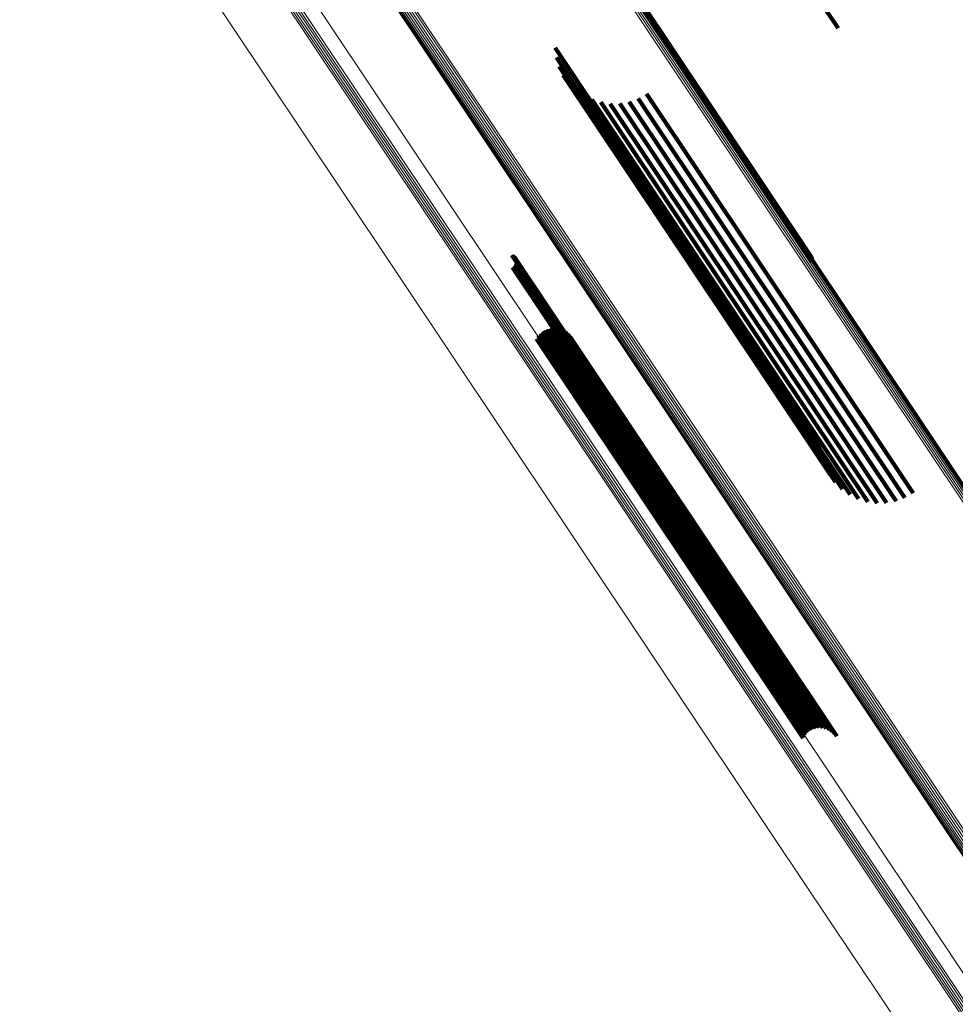
# Model space of a CAD drawing. Units: metres. Extents: x -4.73 to 5.16, y 2.54 to 8.42.
# Drawn here: x -4.36 to -4.32, y 3.16 to 3.2 of the extents above; entities that cross this region are included whole.
import ezdxf

# ---------------------------------------------------------------- set-up
doc = ezdxf.new("R2010")
doc.units = ezdxf.units.M
doc.linetypes.add('AUSGEZOGEN', pattern=[0])
doc.linetypes.add('VERDECKT2_S2', pattern=[0.036, 0.02, -0.016])
doc.layers.add('Standard', color=7, linetype='AUSGEZOGEN', lineweight=13)

msp = doc.modelspace()

# ---------------------------------------------------------------- linework, layer by layer
at = {"layer": 'Standard', "color": 253, "linetype": 'VERDECKT2_S2', "lineweight": 140, "transparency": 33554687}
for p, q in [((-4.329786, 3.203629), (-4.327, 3.199459)), ((-4.336073, 3.201729), (-4.328062, 3.18974)), ((-4.336042, 3.201757), (-4.328075, 3.189834)), ((-4.336024, 3.201777), (-4.328104, 3.189924)), ((-4.338787, 3.198635), (-4.32995, 3.185409)), ((-4.338735, 3.198241), (-4.330087, 3.185299)), ((-4.338621, 3.197861), (-4.330174, 3.18522)), ((-4.338446, 3.197504), (-4.330208, 3.185176)), ((-4.338216, 3.197181), (-4.330189, 3.185168)), ((-4.337937, 3.196899), (-4.330117, 3.185196)), ((-4.334981, 3.196721), (-4.328111, 3.186439)), ((-4.337616, 3.196666), (-4.329993, 3.185258)), ((-4.337261, 3.196487), (-4.329822, 3.185354)), ((-4.336882, 3.196369), (-4.329607, 3.185481)), ((-4.336489, 3.196313), (-4.329354, 3.185635)), ((-4.336092, 3.196321), (-4.329071, 3.185813)), ((-4.335702, 3.196393), (-4.328764, 3.18601)), ((-4.335328, 3.196528), (-4.328441, 3.186221)), ((-4.340585, 3.190001), (-4.335028, 3.181685)), ((-4.340544, 3.189982), (-4.335007, 3.181697)), ((-4.340506, 3.189956), (-4.334992, 3.181705)), ((-4.340473, 3.189924), (-4.334983, 3.181708)), ((-4.340446, 3.189887), (-4.334981, 3.181707)), ((-4.340426, 3.189846), (-4.334984, 3.181703)), ((-4.340413, 3.189802), (-4.334994, 3.181693)), ((-4.340409, 3.189711), (-4.335032, 3.181664)), ((-4.340407, 3.189757), (-4.33501, 3.181681)), ((-4.340565, 3.189499), (-4.335235, 3.181523)), ((-4.340525, 3.189521), (-4.335197, 3.181549)), ((-4.340489, 3.18955), (-4.33516, 3.181574)), ((-4.340459, 3.189585), (-4.335123, 3.181599)), ((-4.340436, 3.189624), (-4.335089, 3.181623)), ((-4.340419, 3.189666), (-4.335059, 3.181645)), ((-4.339286, 3.186835), (-4.335509, 3.181183)), ((-4.339161, 3.186901), (-4.335393, 3.181261)), ((-4.339027, 3.186944), (-4.335279, 3.181335)), ((-4.338888, 3.186964), (-4.335172, 3.181403)), ((-4.338747, 3.18696), (-4.335074, 3.181464)), ((-4.338609, 3.186931), (-4.33499, 3.181515)), ((-4.338478, 3.186879), (-4.33492, 3.181555)), ((-4.339567, 3.186525), (-4.335845, 3.180954)), ((-4.339492, 3.186644), (-4.335739, 3.181028)), ((-4.339397, 3.186748), (-4.335626, 3.181105)), ((-4.338358, 3.186806), (-4.334868, 3.181583)), ((-4.338252, 3.186712), (-4.334835, 3.181598)), ((-4.338164, 3.186602), (-4.334821, 3.1816)), ((-4.328111, 3.186439), (-4.32387, 3.180092)), ((-4.328441, 3.186221), (-4.324217, 3.179899)), ((-4.329354, 3.185635), (-4.325377, 3.179683)), ((-4.329071, 3.185813), (-4.32498, 3.179692)), ((-4.328764, 3.18601), (-4.32459, 3.179764)), ((-4.330174, 3.18522), (-4.327509, 3.181232)), ((-4.330117, 3.185196), (-4.326825, 3.18027)), ((-4.330087, 3.185299), (-4.327624, 3.181612)), ((-4.329993, 3.185258), (-4.326504, 3.180036)), ((-4.32995, 3.185409), (-4.327676, 3.182005)), ((-4.329822, 3.185354), (-4.326149, 3.179858)), ((-4.329607, 3.185481), (-4.32577, 3.179739)), ((-4.330208, 3.185176), (-4.327334, 3.180875)), ((-4.330189, 3.185168), (-4.327104, 3.180552)), ((-4.335235, 3.181523), (-4.329453, 3.17287)), ((-4.335197, 3.181549), (-4.329413, 3.172892)), ((-4.33516, 3.181574), (-4.329378, 3.172921)), ((-4.335123, 3.181599), (-4.329348, 3.172956)), ((-4.335089, 3.181623), (-4.329324, 3.172995)), ((-4.335059, 3.181645), (-4.329307, 3.173037)), ((-4.335032, 3.181664), (-4.329297, 3.173082)), ((-4.335028, 3.181685), (-4.329473, 3.173372)), ((-4.33501, 3.181681), (-4.329295, 3.173128)), ((-4.335007, 3.181697), (-4.329432, 3.173353)), ((-4.334994, 3.181693), (-4.329301, 3.173173)), ((-4.334992, 3.181705), (-4.329394, 3.173327)), ((-4.33499, 3.181515), (-4.327497, 3.170302)), ((-4.334984, 3.181703), (-4.329314, 3.173217)), ((-4.334983, 3.181708), (-4.329361, 3.173295)), ((-4.334981, 3.181707), (-4.329335, 3.173258)), ((-4.33492, 3.181555), (-4.327366, 3.17025)), ((-4.334868, 3.181583), (-4.327246, 3.170176)), ((-4.334835, 3.181598), (-4.32714, 3.170083)), ((-4.334821, 3.1816), (-4.327052, 3.169973)), ((-4.335626, 3.181105), (-4.328285, 3.170119)), ((-4.335509, 3.181183), (-4.328174, 3.170205)), ((-4.335393, 3.181261), (-4.328049, 3.170271)), ((-4.335279, 3.181335), (-4.327915, 3.170315)), ((-4.335172, 3.181403), (-4.327776, 3.170335)), ((-4.335074, 3.181464), (-4.327635, 3.17033)), ((-4.335845, 3.180954), (-4.328455, 3.169896)), ((-4.335739, 3.181028), (-4.32838, 3.170015))]:
    msp.add_line(p, q, dxfattribs=at)
at = {"layer": 'Standard', "color": 7, "linetype": 'AUSGEZOGEN', "lineweight": 13, "transparency": 33554687}
for points in [[(-4.447937, 3.348899), (-4.438526, 3.334816), (-4.4291, 3.320709), (-4.419667, 3.306592), (-4.410237, 3.29248), (-4.400819, 3.278385), (-4.39142, 3.264319), (-4.382049, 3.250294), (-4.372713, 3.236323), (-4.363421, 3.222417), (-4.354179, 3.208586), (-4.344995, 3.194841), (-4.335874, 3.181192), (-4.326824, 3.167647), (-4.31785, 3.154217)], [(-4.448379, 3.347988), (-4.438989, 3.333935), (-4.429583, 3.319859), (-4.420171, 3.305773), (-4.410762, 3.291692), (-4.401364, 3.277627), (-4.391985, 3.263592), (-4.382635, 3.249598), (-4.37332, 3.235658), (-4.364048, 3.221782), (-4.354826, 3.207981), (-4.345662, 3.194266), (-4.336561, 3.180647), (-4.327531, 3.167133), (-4.318576, 3.153732)], [(-4.448309, 3.348044), (-4.438918, 3.333991), (-4.429512, 3.319914), (-4.4201, 3.305829), (-4.41069, 3.291747), (-4.401292, 3.277682), (-4.391913, 3.263646), (-4.382562, 3.249652), (-4.373247, 3.235711), (-4.363975, 3.221834), (-4.354753, 3.208033), (-4.345588, 3.194318), (-4.336487, 3.180698), (-4.327456, 3.167183), (-4.318502, 3.153782)], [(-4.448233, 3.348099), (-4.438842, 3.334045), (-4.429436, 3.319968), (-4.420024, 3.305882), (-4.410614, 3.2918), (-4.401216, 3.277735), (-4.391837, 3.263699), (-4.382486, 3.249705), (-4.37317, 3.235764), (-4.363898, 3.221887), (-4.354676, 3.208086), (-4.345511, 3.19437), (-4.33641, 3.18075), (-4.327379, 3.167235), (-4.318424, 3.153833)], [(-4.448154, 3.348149), (-4.438763, 3.334095), (-4.429357, 3.320019), (-4.419945, 3.305933), (-4.410536, 3.291851), (-4.401137, 3.277786), (-4.391758, 3.26375), (-4.382408, 3.249756), (-4.373092, 3.235815), (-4.36382, 3.221938), (-4.354598, 3.208137), (-4.345433, 3.194422), (-4.336332, 3.180802), (-4.327301, 3.167287), (-4.318347, 3.153885)], [(-4.448495, 3.347873), (-4.439106, 3.333822), (-4.429702, 3.319748), (-4.420291, 3.305664), (-4.410883, 3.291585), (-4.401487, 3.277522), (-4.392109, 3.263489), (-4.38276, 3.249497), (-4.373446, 3.235558), (-4.364175, 3.221684), (-4.354955, 3.207885), (-4.345792, 3.194172), (-4.336693, 3.180554), (-4.327663, 3.167042), (-4.31871, 3.153642)], [(-4.448442, 3.34793), (-4.439052, 3.333878), (-4.429647, 3.319803), (-4.420236, 3.305718), (-4.410827, 3.291637), (-4.401429, 3.277573), (-4.392052, 3.263539), (-4.382701, 3.249546), (-4.373387, 3.235606), (-4.364115, 3.221731), (-4.354894, 3.207931), (-4.345731, 3.194217), (-4.33663, 3.180599), (-4.327601, 3.167085), (-4.318647, 3.153685)], [(-4.450113, 3.346009), (-4.44075, 3.331997), (-4.431372, 3.317962), (-4.421987, 3.303918), (-4.412606, 3.289878), (-4.403235, 3.275854), (-4.393884, 3.26186), (-4.384561, 3.247907), (-4.375273, 3.234007), (-4.366028, 3.220172), (-4.356833, 3.206411), (-4.347696, 3.192736), (-4.338622, 3.179157), (-4.329617, 3.165682), (-4.320689, 3.15232)], [(-4.431518, 3.343913), (-4.421932, 3.329568), (-4.41234, 3.315213), (-4.402751, 3.300862), (-4.393173, 3.286528), (-4.383616, 3.272225), (-4.374086, 3.257963), (-4.364593, 3.243756), (-4.355143, 3.229615), (-4.345745, 3.21555), (-4.336406, 3.201573), (-4.327131, 3.187693), (-4.317928, 3.17392), (-4.308802, 3.160263), (-4.299676, 3.146606)], [(-4.431438, 3.343957), (-4.421852, 3.329612), (-4.412261, 3.315258), (-4.402672, 3.300908), (-4.393095, 3.286575), (-4.383537, 3.272271), (-4.374008, 3.25801), (-4.364515, 3.243804), (-4.355066, 3.229663), (-4.345668, 3.215599), (-4.336329, 3.201622), (-4.327055, 3.187743), (-4.317852, 3.17397), (-4.308727, 3.160313), (-4.299601, 3.146657)], [(-4.43136, 3.343994), (-4.421775, 3.32965), (-4.412184, 3.315297), (-4.402596, 3.300947), (-4.393019, 3.286615), (-4.383462, 3.272312), (-4.373933, 3.258052), (-4.364441, 3.243847), (-4.354993, 3.229706), (-4.345595, 3.215643), (-4.336257, 3.201667), (-4.326983, 3.187789), (-4.317781, 3.174017), (-4.308656, 3.160361), (-4.299531, 3.146705)], [(-4.431287, 3.344023), (-4.421703, 3.32968), (-4.412113, 3.315328), (-4.402525, 3.300979), (-4.392949, 3.286648), (-4.383393, 3.272347), (-4.373865, 3.258088), (-4.364373, 3.243883), (-4.354925, 3.229744), (-4.345529, 3.215682), (-4.336191, 3.201707), (-4.326918, 3.187829), (-4.317716, 3.174058), (-4.308592, 3.160403), (-4.299468, 3.146749)], [(-4.431221, 3.344043), (-4.421638, 3.329701), (-4.412048, 3.31535), (-4.402462, 3.301003), (-4.392886, 3.286673), (-4.383331, 3.272373), (-4.373804, 3.258115), (-4.364313, 3.243912), (-4.354866, 3.229774), (-4.345471, 3.215713), (-4.336133, 3.20174), (-4.326861, 3.187863), (-4.31766, 3.174094), (-4.308537, 3.16044), (-4.299414, 3.146786)], [(-4.431164, 3.344053), (-4.421582, 3.329713), (-4.411993, 3.315363), (-4.402407, 3.301018), (-4.392833, 3.286689), (-4.383279, 3.272391), (-4.373753, 3.258134), (-4.364263, 3.243932), (-4.354817, 3.229796), (-4.345423, 3.215737), (-4.336086, 3.201765), (-4.326815, 3.18789), (-4.317615, 3.174122), (-4.308493, 3.160469), (-4.29937, 3.146817)], [(-4.431117, 3.344053), (-4.421536, 3.329714), (-4.411949, 3.315366), (-4.402364, 3.301023), (-4.392791, 3.286696), (-4.383238, 3.272399), (-4.373713, 3.258145), (-4.364224, 3.243944), (-4.35478, 3.22981), (-4.345386, 3.215752), (-4.336051, 3.201781), (-4.326781, 3.187908), (-4.317582, 3.174142), (-4.308461, 3.160491), (-4.299339, 3.14684)], [(-4.431083, 3.344043), (-4.421503, 3.329706), (-4.411917, 3.31536), (-4.402333, 3.301018), (-4.392762, 3.286693), (-4.38321, 3.272398), (-4.373686, 3.258145), (-4.364198, 3.243947), (-4.354755, 3.229814), (-4.345362, 3.215758), (-4.336028, 3.201789), (-4.326759, 3.187917), (-4.317562, 3.174153), (-4.308442, 3.160504), (-4.299321, 3.146855)], [(-4.431062, 3.344023), (-4.421483, 3.329688), (-4.411898, 3.315344), (-4.402316, 3.301004), (-4.392745, 3.286681), (-4.383194, 3.272387), (-4.373672, 3.258136), (-4.364186, 3.24394), (-4.354743, 3.229809), (-4.345352, 3.215754), (-4.336019, 3.201787), (-4.326751, 3.187918), (-4.317555, 3.174155), (-4.308436, 3.160508), (-4.299317, 3.14686)], [(-4.438432, 3.339755), (-4.428829, 3.325385), (-4.419221, 3.311005), (-4.409615, 3.29663), (-4.400021, 3.282271), (-4.390446, 3.267942), (-4.3809, 3.253656), (-4.37139, 3.239424), (-4.361924, 3.225258), (-4.35251, 3.211169), (-4.343154, 3.197168), (-4.333863, 3.183264), (-4.324644, 3.169467), (-4.315503, 3.155786)], [(-4.438386, 3.33981), (-4.428783, 3.325438), (-4.419173, 3.311057), (-4.409567, 3.29668), (-4.399971, 3.28232), (-4.390396, 3.26799), (-4.380849, 3.253703), (-4.371338, 3.23947), (-4.361872, 3.225302), (-4.352457, 3.211212), (-4.3431, 3.197209), (-4.333808, 3.183304), (-4.324588, 3.169506), (-4.315446, 3.155823)], [(-4.438329, 3.339866), (-4.428726, 3.325494), (-4.419115, 3.311111), (-4.409508, 3.296733), (-4.399912, 3.282372), (-4.390336, 3.268042), (-4.380789, 3.253753), (-4.371277, 3.239519), (-4.36181, 3.225351), (-4.352394, 3.21126), (-4.343037, 3.197256), (-4.333744, 3.183349), (-4.324524, 3.16955), (-4.315381, 3.155867)], [(-4.438264, 3.339923), (-4.42866, 3.32555), (-4.419049, 3.311167), (-4.409441, 3.296789), (-4.399845, 3.282427), (-4.390268, 3.268095), (-4.38072, 3.253806), (-4.371208, 3.239571), (-4.361741, 3.225402), (-4.352324, 3.21131), (-4.342966, 3.197306), (-4.333674, 3.183399), (-4.324453, 3.169599), (-4.315309, 3.155915)], [(-4.438192, 3.33998), (-4.428587, 3.325606), (-4.418976, 3.311223), (-4.409368, 3.296844), (-4.399771, 3.282482), (-4.390194, 3.26815), (-4.380646, 3.25386), (-4.371134, 3.239625), (-4.361666, 3.225455), (-4.352249, 3.211363), (-4.342891, 3.197358), (-4.333598, 3.183451), (-4.324377, 3.16965), (-4.315233, 3.155966)], [(-4.438114, 3.340034), (-4.42851, 3.32566), (-4.418899, 3.311277), (-4.40929, 3.296897), (-4.399693, 3.282535), (-4.390117, 3.268203), (-4.380568, 3.253913), (-4.371056, 3.239678), (-4.361588, 3.225508), (-4.352171, 3.211416), (-4.342813, 3.197411), (-4.33352, 3.183503), (-4.324298, 3.169703), (-4.315155, 3.156018)], [(-4.438035, 3.340084), (-4.42843, 3.32571), (-4.418819, 3.311327), (-4.409211, 3.296948), (-4.399614, 3.282586), (-4.390038, 3.268254), (-4.380489, 3.253964), (-4.370977, 3.239729), (-4.361509, 3.225559), (-4.352093, 3.211467), (-4.342735, 3.197462), (-4.333442, 3.183555), (-4.32422, 3.169755), (-4.315077, 3.15607)], [(-4.438494, 3.339624), (-4.428895, 3.325259), (-4.419289, 3.310884), (-4.409687, 3.296513), (-4.400095, 3.282159), (-4.390524, 3.267835), (-4.380981, 3.253554), (-4.371475, 3.239327), (-4.362012, 3.225166), (-4.352601, 3.211081), (-4.343248, 3.197085), (-4.333961, 3.183185), (-4.324745, 3.169393), (-4.315606, 3.155716)], [(-4.438486, 3.339661), (-4.428886, 3.325294), (-4.41928, 3.310917), (-4.409676, 3.296545), (-4.400083, 3.282189), (-4.390511, 3.267864), (-4.380967, 3.253581), (-4.371459, 3.239352), (-4.361996, 3.225189), (-4.352583, 3.211103), (-4.343229, 3.197104), (-4.333941, 3.183203), (-4.324724, 3.169409), (-4.315584, 3.155731)], [(-4.438466, 3.339706), (-4.428864, 3.325337), (-4.419257, 3.310958), (-4.409652, 3.296584), (-4.400058, 3.282227), (-4.390485, 3.2679), (-4.38094, 3.253615), (-4.371431, 3.239385), (-4.361966, 3.22522), (-4.352553, 3.211133), (-4.343198, 3.197132), (-4.333908, 3.18323), (-4.32469, 3.169434), (-4.315549, 3.155755)]]:
    msp.add_lwpolyline(points, dxfattribs=at)

doc.saveas('drawing.dxf')
